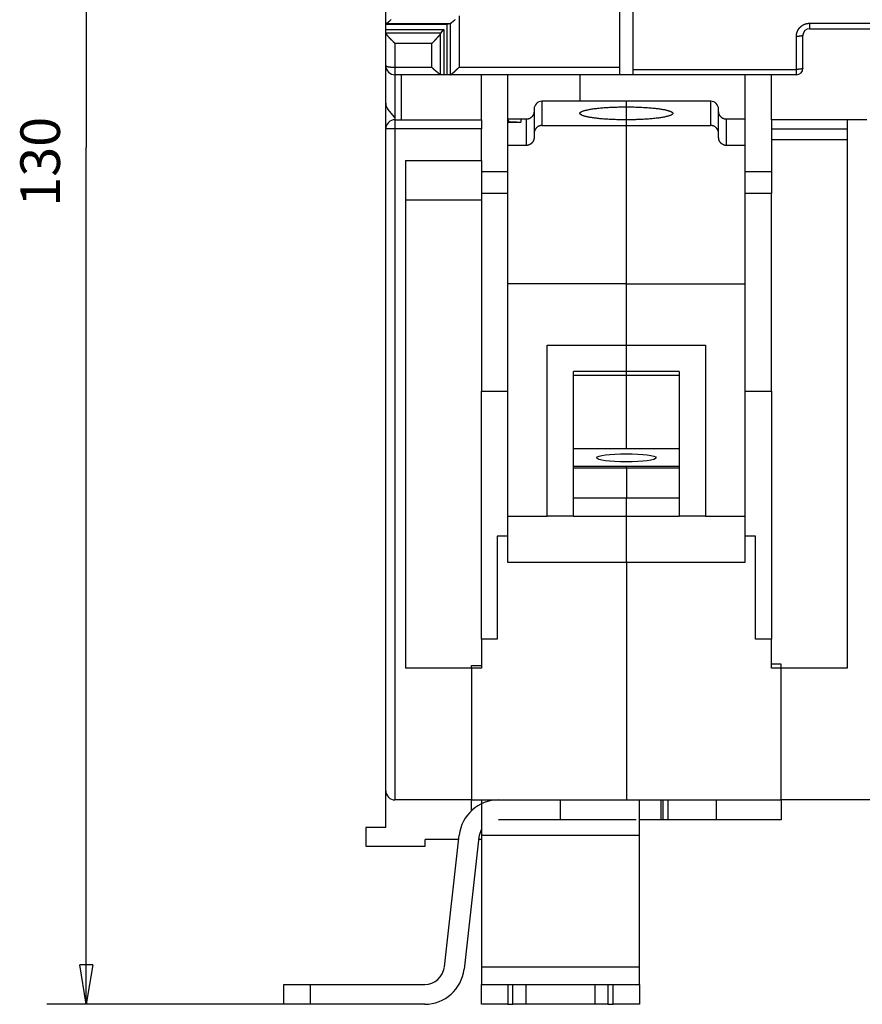
# Model space of a CAD drawing. Extents: x 65 to 594, y 0 to 377.
# Drawn here: x 303 to 367, y 247 to 322 of the extents above; entities that cross this region are included whole.
import ezdxf

# ---------------------------------------------------------------- set-up
doc = ezdxf.new("R2010")
doc.units = 0
doc.linetypes.add('HIDDENNEW0', pattern=[4.5, 1.5, -1.5, 1.5])
for name, color, linetype in [('5', 7, 'CONTINUOUS'), ('MUOTOVIIVAT', 40, 'HIDDENNEW0'), ('TANGVIIVATNONDEF', 3, 'HIDDENNEW0')]:
    doc.layers.add(name, color=color, linetype=linetype)
doc.styles.get("Standard").update_dxf_attribs({"font": 'monotxt.shx'})
doc.dimstyles.new('DSTYLE1', dxfattribs={"dimtxt": 3, "dimasz": 3, "dimexe": 3, "dimexo": 0, "dimgap": 2, "dimtad": 1, "dimzin": 3, "dimcen": 0.09, "dimazin": 3, "dimtp": 1, "dimtm": 1, "dimtfac": 1, "dimtofl": 0, "dimtmove": 0, "dimatfit": 3})

# ---------------------------------------------------------------- blocks, each defined once
blk = doc.blocks.new('*E2114')
at = {"layer": 'MUOTOVIIVAT', "color": 40, "linetype": 'CONTINUOUS'}
blk.add_circle((0, 0), 1, dxfattribs=at)
blk = doc.blocks.new('_AH1')
at = {"color": 0, "linetype": 'CONTINUOUS'}
for p, q in [((-1, 0.166667), (0, 0)), ((-1, 0.166667), (-1, -0.166667)), ((0, 0), (-1, -0.166667)), ((0, 0), (-1, 0))]:
    blk.add_line(p, q, dxfattribs=at)
blk = doc.blocks.new('*D6735')
at = {"layer": '5', "color": 1, "linetype": 'CONTINUOUS'}
for p, q in [((332.64159, 376.83901), (305.27613, 376.83901)), ((308.27613, 376.83901), (308.27613, 311.83902)), ((308.27613, 246.83902), (308.27613, 311.83902)), ((325.24751, 246.83902), (305.27613, 246.83902))]:
    blk.add_line(p, q, dxfattribs=at)
at = {"layer": '5', "color": 1, "xscale": 3, "yscale": 3, "zscale": 3}
for p, rotation in [((308.27613, 376.83901), 90), ((308.27613, 246.83902), 270)]:
    blk.add_blockref('_AH1', p, dxfattribs=dict(at, rotation=rotation))
at = {"layer": '5', "color": 1, "linetype": 'CONTINUOUS'}
blk.add_text('130', height=3, rotation=90, dxfattribs=at).set_placement((306.27513, 307.33902))

msp = doc.modelspace()

# ---------------------------------------------------------------- linework, layer by layer
at = {"layer": 'MUOTOVIIVAT', "color": 40, "linetype": 'CONTINUOUS'}
for p, q in [((330.99159, 321.21509), (330.99159, 334.41411)), ((348.74159, 317.91747), (348.74159, 334.35287)), ((349.74159, 334.35287), (349.74159, 317.7522)), ((330.99159, 321.16095), (330.99159, 321.21509)), ((330.9916, 320.77967), (330.9916, 321.15195)), ((335.64143, 321.15195), (330.9916, 321.15195)), ((335.87756, 321.23142), (335.64143, 321.15195)), ((335.64143, 317.339), (335.64143, 321.15195)), ((330.99159, 320.53655), (330.99159, 320.74493)), ((330.99159, 318.03902), (330.99159, 320.53655)), ((330.9916, 320.77967), (335.39171, 320.77967)), ((335.15558, 320.47097), (335.17158, 320.49431)), ((335.17158, 320.49431), (335.39171, 320.77967)), ((335.39171, 320.77967), (335.39171, 317.339)), ((363.14159, 320.83902), (370.34159, 320.83902)), ((362.64159, 317.83902), (362.64159, 320.33902)), ((330.99159, 315.1938), (330.99159, 318.03902)), ((348.74159, 317.33902), (348.74159, 317.91747)), ((349.74159, 317.7522), (349.74159, 317.33902)), ((331.69157, 317.339), (331.69157, 314.10478)), ((335.17156, 317.33902), (331.69159, 317.33902)), ((332.19159, 313.93902), (332.1916, 317.339)), ((335.3917, 317.33902), (335.17156, 317.33902)), ((335.64144, 317.33902), (335.3917, 317.33902)), ((335.86157, 317.33902), (335.64144, 317.33902)), ((335.87756, 317.34171), (335.86156, 317.339)), ((348.74159, 317.33902), (335.86157, 317.33902)), ((338.24159, 313.93902), (338.24157, 317.339)), ((340.24159, 313.98902), (340.24159, 317.339)), ((345.74159, 315.33905), (345.74159, 317.339)), ((349.74161, 317.339), (348.74159, 317.33902)), ((362.14159, 317.33902), (349.74159, 317.33902)), ((358.24158, 317.339), (358.24159, 313.98902)), ((360.24159, 313.93902), (360.24159, 317.339)), ((330.9916, 313.23904), (330.9916, 315.1938)), ((349.24159, 315.33902), (342.84159, 315.33902)), ((349.24159, 314.90907), (349.24159, 315.33902)), ((355.64159, 315.33902), (349.24159, 315.33902)), ((331.69159, 314.10479), (331.15536, 314.74385)), ((342.24159, 314.73902), (342.24159, 312.88988)), ((349.24158, 313.92791), (349.24159, 314.90907)), ((356.24159, 312.88988), (356.24159, 314.73902)), ((331.69159, 314.10479), (331.69159, 313.93902)), ((331.69159, 313.93902), (338.24159, 313.93902)), ((338.24159, 313.93902), (338.24159, 313.23902)), ((341.24159, 313.98902), (340.24159, 313.98902)), ((340.24159, 313.74989), (340.24159, 313.98902)), ((340.24159, 313.74989), (341.24154, 313.75623)), ((340.24159, 311.98103), (340.24159, 313.7499)), ((340.69381, 313.75437), (340.38918, 313.75332)), ((340.94161, 313.75231), (340.69651, 313.75438)), ((341.24159, 313.98902), (341.24159, 313.75333)), ((341.64159, 313.98902), (341.24159, 313.98902)), ((341.64157, 313.989), (341.64157, 311.98104)), ((341.80947, 313.98902), (341.64159, 313.98902)), ((349.24159, 313.49578), (349.24159, 313.92789)), ((356.84159, 313.98902), (356.67371, 313.98902)), ((358.24159, 313.98902), (356.84159, 313.98902)), ((356.8416, 311.98104), (356.8416, 313.989)), ((358.24159, 313.98902), (358.24159, 311.98103)), ((360.24159, 313.93902), (360.24159, 313.23902)), ((365.99159, 313.93902), (360.24159, 313.93902)), ((367.49159, 313.93902), (365.99159, 313.93902)), ((365.99159, 313.93902), (365.99159, 272.33902)), ((330.99159, 263.03902), (330.99159, 313.23902)), ((338.24159, 310.83902), (338.24159, 313.23902)), ((342.84157, 313.49576), (349.24158, 313.49576)), ((349.24158, 313.49576), (355.6416, 313.49576)), ((349.24159, 301.49578), (349.24159, 313.49578)), ((360.24159, 313.23904), (365.99159, 313.23904)), ((360.24159, 313.23902), (360.24159, 312.43902)), ((342.24159, 312.88988), (342.24159, 312.58693)), ((356.24159, 312.58693), (356.24159, 312.88988)), ((360.24159, 312.43902), (360.24159, 308.33902)), ((360.24159, 312.43902), (365.99159, 312.43902)), ((341.64157, 311.98104), (340.24159, 311.98104)), ((340.24159, 301.49578), (340.24159, 311.98103)), ((358.24158, 311.98104), (356.8416, 311.98104)), ((358.24159, 311.98103), (358.24159, 301.49578)), ((332.49158, 310.83905), (338.24157, 310.83905)), ((332.49159, 310.83902), (332.49159, 272.33902)), ((338.24159, 310.83902), (338.24157, 308.33901)), ((340.24159, 309.98903), (338.24157, 309.98903)), ((360.24159, 309.98903), (358.24158, 309.98903)), ((338.24157, 307.83903), (332.49158, 307.83903)), ((338.24159, 308.33902), (338.24159, 293.33902)), ((340.24159, 308.33902), (338.24159, 308.33902)), ((360.24159, 308.33902), (358.24159, 308.33902)), ((360.24159, 293.33902), (360.24159, 308.33902)), ((349.24158, 301.4958), (340.24159, 301.4958)), ((340.24159, 283.86055), (340.24159, 301.49578)), ((349.24158, 301.4958), (358.24158, 301.4958)), ((349.24159, 296.83704), (349.24159, 301.49578)), ((358.24159, 301.49578), (358.24159, 283.86055)), ((343.24159, 283.86055), (343.24159, 296.83704)), ((343.24159, 296.83704), (349.24159, 296.83704)), ((349.24159, 294.83704), (349.24159, 296.83704)), ((349.24159, 296.83704), (355.24159, 296.83704)), ((355.24159, 296.83704), (355.24159, 283.86055)), ((345.24159, 283.86055), (345.24159, 294.83704)), ((349.24159, 294.83704), (345.24159, 294.83704)), ((345.24161, 294.56871), (349.24158, 294.56871)), ((349.24158, 294.56871), (353.24161, 294.56871)), ((349.24158, 288.98588), (349.24159, 294.56869)), ((349.24159, 294.56869), (349.24159, 294.83704)), ((353.24159, 294.83704), (349.24159, 294.83704)), ((353.24159, 294.83704), (353.24159, 283.86055)), ((338.24157, 274.53902), (338.24157, 293.33903)), ((338.24159, 293.33902), (340.24159, 293.33902)), ((358.24159, 293.33902), (360.24159, 293.33902)), ((360.24159, 293.33902), (360.24159, 274.53902)), ((345.24161, 288.98588), (353.24161, 288.98588)), ((349.24158, 287.63682), (345.24161, 287.63682)), ((353.24161, 287.63682), (349.24158, 287.63682)), ((349.24159, 287.49764), (349.24159, 287.63682)), ((349.24158, 287.49765), (345.24161, 287.49765)), ((353.24161, 287.49765), (349.24158, 287.49765)), ((349.24159, 287.49764), (349.24159, 285.23876)), ((349.24158, 285.23876), (345.24161, 285.23876)), ((353.24161, 285.23876), (349.24158, 285.23876)), ((349.24159, 283.86055), (349.24159, 285.23876)), ((340.24159, 283.86058), (343.2416, 283.86058)), ((340.24159, 280.33902), (340.24159, 283.86055)), ((345.24159, 283.86055), (343.24159, 283.86055)), ((345.24161, 283.86058), (349.24158, 283.86058)), ((349.24158, 283.86058), (353.24161, 283.86058)), ((349.24159, 280.33902), (349.24159, 283.86055)), ((355.24159, 283.86055), (353.24159, 283.86055)), ((355.24156, 283.86058), (358.24158, 283.86058)), ((358.24159, 283.86055), (358.24159, 280.33902)), ((340.24159, 282.33902), (339.44159, 282.33902)), ((339.44159, 282.33902), (339.44159, 274.53902)), ((359.04159, 282.33902), (358.24159, 282.33902)), ((359.04159, 274.53902), (359.04159, 282.33902)), ((349.24158, 280.33901), (340.24159, 280.33901)), ((358.24158, 280.33901), (349.24158, 280.33901)), ((349.24159, 280.33902), (349.24159, 262.33902)), ((339.44159, 274.53902), (338.24159, 274.53902)), ((338.24159, 274.53902), (338.24159, 272.33902)), ((360.24159, 274.53902), (359.04159, 274.53902)), ((360.24159, 272.33902), (360.24159, 274.53902)), ((360.99159, 272.63902), (360.24159, 272.63902)), ((360.99159, 272.33902), (360.99159, 272.63902)), ((337.49159, 272.33902), (332.49159, 272.33902)), ((337.49159, 272.53902), (338.24159, 272.53902)), ((337.49159, 272.33902), (337.49159, 272.53902)), ((338.24159, 272.33902), (337.49159, 272.33902)), ((337.49159, 272.33902), (337.49159, 262.33902)), ((360.99159, 272.33902), (360.24159, 272.33902)), ((360.99159, 262.33902), (360.99159, 272.33902)), ((365.99159, 272.33902), (360.99159, 272.33902)), ((330.99159, 260.23902), (330.99159, 263.03902)), ((337.49159, 262.33902), (331.69159, 262.33902)), ((337.49161, 261.50155), (337.49159, 262.33902)), ((337.49159, 262.33902), (349.24159, 262.33902)), ((338.24159, 262.33902), (338.24159, 259.67525)), ((344.24751, 260.83903), (344.24751, 262.33901)), ((349.24159, 262.33902), (360.99159, 262.33902)), ((350.24159, 259.67525), (350.24159, 262.33902)), ((351.84868, 262.33901), (351.84868, 260.83903)), ((352.04752, 260.83903), (352.04752, 262.33901)), ((352.39159, 262.33902), (352.39159, 260.83902)), ((356.09159, 260.83902), (356.09159, 262.33902)), ((360.99159, 262.33902), (360.99159, 260.83902)), ((372.49159, 262.33902), (360.99159, 262.33902)), ((344.24751, 260.83902), (339.54751, 260.83902)), ((349.98663, 260.83902), (344.24751, 260.83902)), ((351.84866, 260.83902), (350.24159, 260.83903)), ((352.04751, 260.83902), (351.84866, 260.83902)), ((352.39159, 260.83902), (352.04752, 260.83903)), ((356.09159, 260.83902), (352.39159, 260.83902)), ((360.99159, 260.83902), (356.09159, 260.83902)), ((330.99159, 260.23902), (329.49159, 260.23902)), ((329.49159, 260.23902), (329.49159, 258.83902)), ((336.52852, 259.33905), (333.99159, 259.33902)), ((333.99159, 258.83902), (333.99159, 259.33902)), ((335.43806, 249.67091), (336.56641, 259.67525)), ((338.05698, 259.50714), (336.92751, 249.49345)), ((338.24159, 259.33902), (338.03802, 259.33905)), ((338.24157, 259.67523), (350.24159, 259.67523)), ((338.24159, 259.67525), (338.24159, 249.67091)), ((350.24159, 249.67093), (350.24159, 259.67525)), ((329.49159, 258.83902), (333.99159, 258.83902)), ((338.24157, 249.67093), (350.24159, 249.67093)), ((338.24159, 249.67091), (338.24159, 248.33902)), ((350.24159, 248.33904), (350.24159, 249.67093)), ((323.24751, 246.83902), (323.24751, 248.33902)), ((323.24751, 248.33902), (325.24751, 248.33902)), ((325.24751, 248.33904), (325.24751, 246.839)), ((325.24751, 248.33902), (333.94751, 248.33902)), ((338.24159, 248.33902), (340.24159, 248.33902)), ((338.24159, 246.83902), (338.24159, 248.33902)), ((340.24159, 248.33904), (340.24159, 246.839)), ((340.24159, 248.33902), (340.64159, 248.33902)), ((340.64157, 246.839), (340.64157, 248.33904)), ((340.64159, 248.33902), (341.64159, 248.33902)), ((341.64159, 246.83902), (341.64159, 248.33902)), ((341.64159, 248.33902), (346.84159, 248.33902)), ((346.84159, 248.33902), (346.84159, 246.83902)), ((346.84159, 248.33902), (347.84159, 248.33902)), ((347.84159, 248.33902), (348.24159, 248.33902)), ((347.8416, 248.33904), (347.8416, 246.839)), ((348.24158, 246.839), (348.24158, 248.33904)), ((348.24159, 248.33902), (350.24159, 248.33902)), ((350.24159, 248.33902), (350.24159, 246.83902)), ((325.24751, 246.83902), (323.24751, 246.83902)), ((333.94751, 246.83902), (325.24751, 246.83902)), ((340.24159, 246.83902), (338.24159, 246.83902)), ((340.24159, 246.83902), (340.64159, 246.83902)), ((341.64159, 246.83902), (340.64159, 246.83902)), ((346.84159, 246.83902), (341.64159, 246.83902)), ((347.84159, 246.83902), (346.84159, 246.83902)), ((347.84159, 246.83902), (348.24159, 246.83902)), ((350.24159, 246.83902), (348.24159, 246.83902))]:
    msp.add_line(p, q, dxfattribs=at)
for points in [[(330.9916, 321.21508), (330.99161, 321.2155, -0.018019517), (330.99166, 321.21591, -0.017855594), (330.99173, 321.21632, -0.017494795), (330.99184, 321.21674, -0.016987901), (330.99197, 321.21715, -0.016335537), (330.99214, 321.21757, -0.01561611), (330.99233, 321.21798, -0.014801863), (330.99255, 321.21839, -0.013984001), (330.99281, 321.2188, -0.013122191), (330.99309, 321.21922, -0.012302973), (330.99341, 321.21963, -0.011474959), (330.99375, 321.22004, -0.010713493), (330.99413, 321.22045, -0.009963202), (330.99453, 321.22087, -0.009286988), (330.99496, 321.22128, -0.008630828), (330.99543, 321.22169, -0.008046507), (330.99592, 321.2221, -0.007484086), (330.99644, 321.22251, -0.006986302), (330.99699, 321.22292, -0.006510052), (330.99758, 321.22333, -0.006090461), (330.99819, 321.22374, -0.005687011), (330.99883, 321.22415, -0.005329935), (330.9995, 321.22455, -0.004994616), (331.0002, 321.22496, -0.004703562), (331.00093, 321.22537, -0.004405038), (331.00169, 321.22578, -0.004127671), (331.00248, 321.22618, -0.00392109), (331.0033, 321.22659, -0.003778212), (331.00416, 321.227, -0.003462214), (331.00503, 321.2274, -0.003069225), (331.00593, 321.2278, -0.003215229), (331.00688, 321.22821, -0.003616803), (331.00788, 321.22862, -0.002584843), (331.00884, 321.22901, -0.000858007), (331.00972, 321.22937, -0.003442802), (331.01092, 321.22982, -0.005392255), (331.01286, 321.23051, -0.002431506), (331.01544, 321.23142, -0.001242281)], [(330.9916, 321.15195), (330.99199, 321.15217, 0.010563526), (330.99233, 321.1524, 0.012465632), (330.99264, 321.15262, 0.014393469), (330.99292, 321.15284, 0.015803521), (330.99316, 321.15307, 0.017609474), (330.99336, 321.15329, 0.019447243), (330.99354, 321.15351, 0.021435312), (330.99368, 321.15374, 0.022947392), (330.9938, 321.15396, 0.024386975), (330.99389, 321.15419, 0.025088712), (330.99395, 321.15441, 0.025421118), (330.99399, 321.15463, 0.024837426), (330.99401, 321.15486, 0.023868364), (330.994, 321.15508, 0.022187834), (330.99398, 321.15531, 0.020369695), (330.99394, 321.15553, 0.018186025), (330.99388, 321.15576, 0.016133572), (330.99381, 321.15598, 0.01396003), (330.99373, 321.15621, 0.012053887), (330.99363, 321.15643, 0.010118491), (330.99352, 321.15666, 0.008476938), (330.99341, 321.15688, 0.00681135), (330.99329, 321.15711, 0.005404285), (330.99316, 321.15733, 0.003930742), (330.99303, 321.15756, 0.00270339), (330.99289, 321.15779, 0.001406263), (330.99276, 321.15801, 0.000179088), (330.99262, 321.15824, -0.001311831), (330.99249, 321.15846, -0.002260654), (330.99236, 321.15869, -0.00295491), (330.99223, 321.15891, -0.005155412), (330.99212, 321.15914, -0.009102258), (330.99201, 321.15937, -0.007244119), (330.99191, 321.15959, -0.00017737), (330.99182, 321.15979, -0.015065157), (330.99174, 321.16004, -0.034813551), (330.99167, 321.16043, -0.018442853), (330.9916, 321.16094, -0.009559938)], [(331.01544, 321.23142), (331.02165, 321.23371, 0.012634656), (331.02847, 321.23658, 0.010141394), (331.03593, 321.24005, 0.008184804), (331.04397, 321.24408, 0.006827975), (331.0526, 321.24869, 0.005804329), (331.06175, 321.25383, 0.005064318), (331.07142, 321.25952, 0.004467959), (331.08157, 321.26572, 0.004032306), (331.09219, 321.27244, 0.003666997), (331.10322, 321.27964, 0.003397222), (331.11468, 321.28733, 0.003163682), (331.1265, 321.29548, 0.002995379), (331.13868, 321.30409, 0.002844852), (331.15118, 321.31313, 0.002741856), (331.16398, 321.32262, 0.002646798), (331.17704, 321.3325, 0.002589454), (331.19036, 321.3428, 0.002533704), (331.20388, 321.35348, 0.002509131), (331.2176, 321.36453, 0.002484513), (331.23148, 321.37595, 0.0024895), (331.24549, 321.38771, 0.002485238), (331.25961, 321.39981, 0.002500652), (331.27382, 321.41223, 0.002533149), (331.28807, 321.42496, 0.002615204), (331.30235, 321.43798, 0.002587861), (331.31665, 321.45128, 0.002464853), (331.33095, 321.46485, 0.002238823), (331.34527, 321.47866, 0.001867765), (331.35963, 321.4927, 0.0015648), (331.37403, 321.50695, 0.001262482), (331.3885, 321.52139, 0.000993654), (331.40303, 321.53599, 0.000696021)], [(335.87756, 321.23142), (335.88369, 321.23379, 0.018007991), (335.89033, 321.23686, 0.014882192), (335.89749, 321.24067, 0.011831952), (335.90514, 321.24515, 0.009149441), (335.91328, 321.2503, 0.0072673), (335.92189, 321.25604, 0.005901851), (335.93096, 321.2624, 0.00481833), (335.94047, 321.2693, 0.003915332), (335.95042, 321.27675, 0.00320622), (335.96078, 321.28469, 0.00260163), (335.97155, 321.29312, 0.002115426), (335.98271, 321.30198, 0.001676312), (335.99425, 321.31126, 0.001320925), (336.00616, 321.32092, 0.000985551), (336.01842, 321.33095, 0.000711718), (336.03101, 321.34129, 0.000440829), (336.04394, 321.35194, 0.00021931), (336.05718, 321.36285, -0.000008139), (336.07072, 321.374, -0.00019945), (336.08455, 321.38535, -0.000407882), (336.09865, 321.39689, -0.000569904), (336.11301, 321.40857, -0.000736055), (336.12762, 321.42039, -0.000697449), (336.14245, 321.43233, -0.000462454), (336.1575, 321.44441, -0.000265936), (336.17275, 321.45662, -0.000059637), (336.18818, 321.46899, 0.000118072), (336.20377, 321.48151, 0.00031359), (336.2195, 321.49419, 0.000480717), (336.23536, 321.50703, 0.000665701), (336.25134, 321.52004, 0.000823217), (336.26741, 321.53322, 0.000998991)], [(330.9916, 320.74491), (330.99161, 320.74577, -0.004871846), (330.99164, 320.74663, -0.005071271), (330.99168, 320.7475, -0.004881827), (330.99174, 320.74836, -0.004255138), (330.99182, 320.74922, -0.003789386), (330.9919, 320.75008, -0.003368345), (330.992, 320.75094, -0.002971285), (330.99211, 320.7518, -0.002499537), (330.99222, 320.75266, -0.002087848), (330.99234, 320.75352, -0.001632637), (330.99247, 320.75438, -0.001228556), (330.9926, 320.75524, -0.000772997), (330.99273, 320.7561, -0.000370255), (330.99287, 320.75696, 0.000082674), (330.993, 320.75782, 0.000484227), (330.99313, 320.75868, 0.00093734), (330.99325, 320.75954, 0.001339504), (330.99337, 320.7604, 0.001793547), (330.99349, 320.76127, 0.002197877), (330.99359, 320.76213, 0.002655176), (330.99369, 320.76299, 0.003059515), (330.99377, 320.76386, 0.00351316), (330.99384, 320.76472, 0.003923913), (330.9939, 320.76559, 0.004393758), (330.99394, 320.76646, 0.004776062), (330.99396, 320.76733, 0.005174216), (330.99396, 320.7682, 0.005633916), (330.99394, 320.76907, 0.006242697), (330.9939, 320.76994, 0.006364916), (330.99384, 320.77082, 0.006180011), (330.99376, 320.77169, 0.007363437), (330.99364, 320.77257, 0.009535316), (330.99349, 320.77348, 0.007146683), (330.99333, 320.77433, 0.001754099), (330.99317, 320.77511, 0.011204104), (330.99289, 320.7761, 0.020137334), (330.99236, 320.77765, 0.009495721), (330.9916, 320.77967, 0.004832757)], [(331.00225, 320.49431), (331.00172, 320.49536, -0.002577506), (331.00121, 320.49641, -0.002601212), (331.00071, 320.49745, -0.002624709), (331.00023, 320.4985, -0.002646081), (330.99975, 320.49955, -0.002668584), (330.99929, 320.5006, -0.002690033), (330.99885, 320.50165, -0.002712204), (330.99842, 320.50271, -0.00273305), (330.998, 320.50376, -0.002754621), (330.99759, 320.50481, -0.002774915), (330.9972, 320.50586, -0.002795834), (330.99682, 320.50692, -0.002815456), (330.99645, 320.50797, -0.002835611), (330.9961, 320.50902, -0.002854461), (330.99576, 320.51008, -0.002873776), (330.99543, 320.51113, -0.002891812), (330.99512, 320.51219, -0.002910117), (330.99482, 320.51324, -0.002927052), (330.99453, 320.5143, -0.002944513), (330.99426, 320.51536, -0.002960957), (330.994, 320.51641, -0.002976517), (330.99375, 320.51747, -0.002989859), (330.99352, 320.51853, -0.003006894), (330.9933, 320.51959, -0.003025958), (330.99309, 320.52064, -0.003032026), (330.9929, 320.5217, -0.003025764), (330.99272, 320.52276, -0.003064124), (330.99255, 320.52382, -0.003137572), (330.9924, 320.52488, -0.003059208), (330.99226, 320.52594, -0.002864981), (330.99214, 320.52699, -0.003170986), (330.99202, 320.52805, -0.003790909), (330.99192, 320.52915, -0.00288531), (330.99184, 320.53017, -0.000991539), (330.99177, 320.5311, -0.004079398), (330.9917, 320.53229, -0.007041939), (330.99165, 320.53412, -0.003449188), (330.9916, 320.53653, -0.001828605)], [(331.69157, 319.71499), (331.67527, 319.73314, 0.001979443), (331.65884, 319.75114, 0.002061292), (331.64229, 319.76898, 0.001991118), (331.62562, 319.78668, 0.001749572), (331.60886, 319.80424, 0.001572222), (331.59202, 319.82168, 0.001412213), (331.57511, 319.83899, 0.001261531), (331.55814, 319.8562, 0.001080207), (331.54114, 319.87331, 0.000921894), (331.52411, 319.89033, 0.000744842), (331.50708, 319.90727, 0.000587043), (331.49005, 319.92414, 0.000407123), (331.47303, 319.94094, 0.000247083), (331.45605, 319.95769, 0.000065376), (331.43912, 319.97439, -0.00009706), (331.42225, 319.99107, -0.000281837), (331.40545, 320.00771, -0.000447315), (331.38875, 320.02434, -0.000635155), (331.37215, 320.04096, -0.000805192), (331.35566, 320.05758, -0.000999341), (331.33932, 320.07421, -0.001171407), (331.32311, 320.09086, -0.001362793), (331.30707, 320.10754, -0.001550319), (331.29121, 320.12425, -0.001777704), (331.27553, 320.14102, -0.001887046), (331.26006, 320.15782, -0.001904137), (331.24483, 320.17462, -0.001892626), (331.22983, 320.19141, -0.001842184), (331.2151, 320.20815, -0.001818515), (331.20066, 320.2248, -0.001803533), (331.18652, 320.24135, -0.001802045), (331.17271, 320.25775, -0.001798105), (331.15925, 320.27397, -0.00181394), (331.14614, 320.29, -0.001833674), (331.13343, 320.3058, -0.001866209), (331.12111, 320.32133, -0.001895614), (331.10923, 320.33656, -0.001971508), (331.09778, 320.35148, -0.002079587), (331.08679, 320.36606, -0.002124777), (331.0763, 320.38023, -0.002089564), (331.06635, 320.39392, -0.002432247), (331.05683, 320.40732, -0.003122209), (331.04775, 320.42044, -0.002629314), (331.03954, 320.43251, -0.000971318), (331.03237, 320.44319, -0.004102299), (331.02457, 320.45557, -0.008941945), (331.01442, 320.47281, -0.00556678), (331.00225, 320.49431, -0.003314031)], [(335.15558, 320.47097), (335.14923, 320.46093, -0.006007161), (335.14231, 320.4505, -0.005521713), (335.13477, 320.43967, -0.004864076), (335.12667, 320.42846, -0.004118027), (335.11803, 320.41687, -0.003553661), (335.10887, 320.40493, -0.003102778), (335.09921, 320.39264, -0.002714583), (335.08909, 320.38002, -0.002355975), (335.07852, 320.36708, -0.002057304), (335.06753, 320.35383, -0.001782705), (335.05613, 320.34029, -0.001550736), (335.04437, 320.32647, -0.001328832), (335.03225, 320.31237, -0.001141568), (335.01981, 320.29802, -0.000957693), (335.00706, 320.28343, -0.000802023), (334.99404, 320.2686, -0.000644521), (334.98075, 320.25355, -0.000511148), (334.96725, 320.2383, -0.000372763), (334.95353, 320.22286, -0.000254122), (334.93963, 320.20723, -0.000126668), (334.92557, 320.19143, -0.000020652), (334.91138, 320.17548, 0.000091595), (334.89708, 320.15939, 0.000200673), (334.88269, 320.14316, 0.000335724), (334.86824, 320.12681, 0.000398519), (334.85375, 320.11036, 0.000408267), (334.83922, 320.09382, 0.000331301), (334.82464, 320.07719, 0.000150152), (334.81001, 320.06049, 0.000005894), (334.79533, 320.04374, -0.000138538), (334.78058, 320.02694, -0.000268403), (334.76576, 320.01011, -0.000417488), (334.75086, 319.99325, -0.00054932), (334.73588, 319.97639, -0.000698517), (334.7208, 319.95952, -0.000822531), (334.70563, 319.94267, -0.000955742), (334.69037, 319.92586, -0.001099818), (334.67497, 319.90906, -0.001286952), (334.65944, 319.8923, -0.001355107), (334.64385, 319.87566, -0.001352206), (334.62824, 319.85918, -0.001688388), (334.61221, 319.84255, -0.00230028), (334.59564, 319.82565, -0.001749341), (334.58001, 319.80983, -0.000362701), (334.5658, 319.79557, -0.002916182), (334.54718, 319.7776, -0.005618741), (334.51799, 319.75037, -0.002778157), (334.47945, 319.71499, -0.001437042)], [(335.15558, 317.3416), (335.14898, 317.34412, -0.016515153), (335.14196, 317.3473, -0.01411829), (335.13448, 317.35117, -0.011607856), (335.12659, 317.35568, -0.00925986), (335.11826, 317.36082, -0.007545756), (335.10953, 317.36655, -0.006260408), (335.10039, 317.37285, -0.005212166), (335.09085, 317.37969, -0.004320517), (335.08093, 317.38706, -0.00360545), (335.07063, 317.39491, -0.002988813), (335.05996, 317.40324, -0.002484945), (335.04893, 317.41201, -0.002028711), (335.03754, 317.42121, -0.001654721), (335.02581, 317.43079, -0.001303409), (335.01374, 317.44074, -0.001013964), (335.00135, 317.45104, -0.000730971), (334.98864, 317.46165, -0.000497801), (334.97562, 317.47256, -0.000261875), (334.96229, 317.48374, -0.000064814), (334.94867, 317.49515, 0.000143966), (334.93476, 317.50679, 0.000311046), (334.92059, 317.51862, 0.00048495), (334.90613, 317.53061, 0.000655129), (334.89143, 317.54275, 0.000871438), (334.87646, 317.555, 0.000937498), (334.86126, 317.56735, 0.000886622), (334.84584, 317.57981, 0.00070567), (334.83021, 317.59236, 0.000361137), (334.81441, 317.60504, 0.000089745), (334.79845, 317.61785, -0.000178658), (334.78235, 317.6308, -0.000414942), (334.76614, 317.6439, -0.000682129), (334.74984, 317.65716, -0.000914084), (334.73346, 317.6706, -0.001174989), (334.71704, 317.68422, -0.001387707), (334.70059, 317.69802, -0.001615973), (334.68414, 317.71203, -0.001859933), (334.66769, 317.72626, -0.002178152), (334.65125, 317.74075, -0.002287624), (334.63493, 317.7554, -0.002277304), (334.61879, 317.77019, -0.002846633), (334.6025, 317.78552, -0.003882613), (334.586, 317.80152, -0.002933402), (334.57057, 317.8167, -0.000580005), (334.55667, 317.83054, -0.004908287), (334.5393, 317.84902, -0.009426399), (334.51321, 317.87841, -0.004621652), (334.47945, 317.91745, -0.002375657)], [(335.87756, 317.34171), (335.88391, 317.34405, 0.012915085), (335.89083, 317.34698, 0.010518769), (335.89837, 317.35051, 0.00853638), (335.90646, 317.35462, 0.007070321), (335.91511, 317.3593, 0.005972599), (335.92426, 317.36451, 0.005171642), (335.93392, 317.37027, 0.004523707), (335.94404, 317.37654, 0.00403156), (335.95462, 317.38332, 0.003623115), (335.96561, 317.39057, 0.00330818), (335.977, 317.39832, 0.003039464), (335.98877, 317.40651, 0.002831841), (336.00089, 317.41515, 0.002650732), (336.01333, 317.42422, 0.002512418), (336.02608, 317.4337, 0.002389497), (336.0391, 317.44358, 0.002298829), (336.05238, 317.45385, 0.002216603), (336.06589, 317.46448, 0.002159881), (336.0796, 317.47547, 0.002108431), (336.0935, 317.4868, 0.002079575), (336.10756, 317.49845, 0.002049605), (336.12175, 317.51041, 0.002035582), (336.13605, 317.52268, 0.002033464), (336.15044, 317.53521, 0.002062509), (336.16489, 317.54802, 0.002037856), (336.17938, 317.56107, 0.001968948), (336.19392, 317.57436, 0.001829329), (336.20849, 317.58787, 0.001595136), (336.22312, 317.60161, 0.001402532), (336.23781, 317.61553, 0.001211325), (336.25256, 317.62965, 0.001040337), (336.26738, 317.64395, 0.000852395), (336.28228, 317.65841, 0.000688337), (336.29726, 317.67302, 0.000510061), (336.31234, 317.68777, 0.000357396), (336.3275, 317.70264, 0.000193702), (336.34277, 317.71763, 0.00003933), (336.35816, 317.73273, -0.000144348), (336.3737, 317.74795, -0.000256348), (336.38928, 317.76318, -0.00033398), (336.4049, 317.77839, -0.000577886), (336.42092, 317.7939, -0.000990326), (336.43749, 317.80981, -0.000749831), (336.45313, 317.82478, -0.000007114), (336.46734, 317.83834, -0.001521775), (336.48596, 317.85573, -0.003199595), (336.51515, 317.88247, -0.001576392), (336.55369, 317.91745, -0.000795001)], [(335.17158, 317.339), (335.17118, 317.33901, -0.002075895), (335.17077, 317.33901, -0.002084218), (335.17036, 317.33902, -0.002081999), (335.16996, 317.33904, -0.00206762), (335.16955, 317.33905, -0.002057387), (335.16915, 317.33907, -0.002047961), (335.16875, 317.3391, -0.002038938), (335.16834, 317.33912, -0.002027474), (335.16794, 317.33915, -0.002017358), (335.16753, 317.33918, -0.002005673), (335.16713, 317.33922, -0.001995094), (335.16673, 317.33926, -0.001982774), (335.16633, 317.3393, -0.001971613), (335.16593, 317.33935, -0.001958799), (335.16552, 317.3394, -0.001947145), (335.16512, 317.33945, -0.001933877), (335.16472, 317.33951, -0.001921711), (335.16432, 317.33956, -0.001907916), (335.16392, 317.33963, -0.00189544), (335.16352, 317.33969, -0.001881573), (335.16312, 317.33976, -0.001868243), (335.16272, 317.33983, -0.001852861), (335.16232, 317.3399, -0.00184077), (335.16192, 317.33998, -0.00182904), (335.16152, 317.34006, -0.001811044), (335.16113, 317.34014, -0.001785502), (335.16073, 317.34023, -0.001786356), (335.16033, 317.34032, -0.001805371), (335.15993, 317.34041, -0.001741719), (335.15954, 317.3405, -0.0016159), (335.15914, 317.3406, -0.001763426), (335.15874, 317.3407, -0.002072936), (335.15833, 317.3408, -0.001568974), (335.15795, 317.34091, -0.000557484), (335.1576, 317.341, -0.002169718), (335.15716, 317.34113, -0.003666168), (335.15647, 317.34133, -0.001781849), (335.15558, 317.3416, -0.00094501)], [(342.2416, 314.57071), (342.24126, 314.55084, -0.008080587), (342.24028, 314.5311, -0.008205863), (342.23865, 314.51146, -0.008220934), (342.23639, 314.49195, -0.008130812), (342.2335, 314.47259, -0.008083282), (342.23, 314.45339, -0.008043695), (342.22588, 314.43436, -0.008010334), (342.22117, 314.41551, -0.007963019), (342.21587, 314.39686, -0.007929292), (342.20999, 314.37842, -0.00788973), (342.20354, 314.36021, -0.007860984), (342.19653, 314.34222, -0.007827759), (342.18896, 314.3245, -0.007804652), (342.18086, 314.30703, -0.007779614), (342.17221, 314.28985, -0.007763446), (342.16305, 314.27295, -0.007747525), (342.15336, 314.25635, -0.007738858), (342.14318, 314.24007, -0.007732178), (342.13249, 314.22413, -0.007732154), (342.12132, 314.20852, -0.007736848), (342.10966, 314.19328, -0.007743081), (342.09754, 314.1784, -0.007752467), (342.08495, 314.16391, -0.007773901), (342.07192, 314.14981, -0.007811309), (342.05843, 314.13612, -0.007814703), (342.04453, 314.12286, -0.007796769), (342.0302, 314.11004, -0.007896729), (342.01545, 314.09765, -0.008104512), (342.00025, 314.08573, -0.007901067), (341.98474, 314.07429, -0.007397499), (341.96895, 314.0634, -0.008236853), (341.95248, 314.0529, -0.009944045), (341.9352, 314.04277, -0.007517419), (341.91875, 314.03356, -0.002418357), (341.9037, 314.02548, -0.010814316), (341.88362, 314.0164, -0.018868585), (341.85175, 314.0041, -0.009137346), (341.80944, 313.989, -0.00477594)], [(349.24158, 313.92791), (348.99697, 313.92913, -0.00232716), (348.75548, 313.9326, -0.002419399), (348.51699, 313.93841, -0.002457949), (348.28311, 313.94639, -0.002497001), (348.05609, 313.9565, -0.002581611), (347.83694, 313.96853, -0.002662081), (347.62711, 313.98241, -0.002788521), (347.42717, 313.99788, -0.002916931), (347.23844, 314.01483, -0.003109518), (347.06105, 314.03302, -0.003295613), (346.89591, 314.05231, -0.003570971), (346.74274, 314.07246, -0.003841529), (346.60213, 314.09334, -0.004238524), (346.47354, 314.11473, -0.004649172), (346.35732, 314.13648, -0.005217649), (346.25235, 314.15848, -0.005714416), (346.15811, 314.18074, -0.006828176), (346.072, 314.2038, -0.008249492), (345.99252, 314.22827, -0.009952017), (345.92046, 314.25405, -0.013170311), (345.85776, 314.28107, -0.017980995), (345.80512, 314.30921, -0.025277049), (345.76394, 314.33845, -0.037639399), (345.73482, 314.36862, -0.058741515), (345.71932, 314.39962, -0.09097472), (345.71776, 314.43126, -0.11528136), (345.73153, 314.46339, -0.099356406), (345.76059, 314.49577, -0.067271997), (345.80607, 314.52822, -0.042243011), (345.86749, 314.56049, -0.028271134), (345.94556, 314.59234, -0.019547572), (346.03936, 314.62356, -0.014467229), (346.1491, 314.65388, -0.011004128), (346.27345, 314.68312, -0.008772053), (346.41212, 314.71102, -0.007110619), (346.56336, 314.73744, -0.005933331), (346.72641, 314.76217, -0.005077051), (346.89966, 314.78514, -0.004460742), (347.0821, 314.80615, -0.003852897), (347.27082, 314.82522, -0.003285961), (347.46413, 314.84221, -0.003190713), (347.66443, 314.85721, -0.00330431), (347.87173, 314.87017, -0.002471097), (348.06833, 314.88108, -0.001148482), (348.24729, 314.88987, -0.002892822), (348.47157, 314.8972, -0.004452256), (348.80738, 314.90361, -0.002262979), (349.24158, 314.90905, -0.001264791)], [(349.24158, 314.90905), (349.4862, 314.90783, -0.002327182), (349.72769, 314.90436, -0.002419424), (349.96618, 314.89855, -0.002457976), (350.20007, 314.89057, -0.00249703), (350.42708, 314.88046, -0.002581642), (350.64623, 314.86843, -0.002662114), (350.85607, 314.85456, -0.002788557), (351.05601, 314.83908, -0.002916971), (351.24473, 314.82213, -0.003109563), (351.42213, 314.80394, -0.003295662), (351.58726, 314.78466, -0.003571027), (351.74044, 314.7645, -0.003841592), (351.88105, 314.74363, -0.004238597), (352.00964, 314.72224, -0.004649257), (352.12586, 314.70048, -0.005217749), (352.23083, 314.67849, -0.005714529), (352.32507, 314.65623, -0.006828288), (352.41118, 314.63317, -0.008249566), (352.49066, 314.6087, -0.009952083), (352.56272, 314.58291, -0.013170422), (352.62542, 314.55589, -0.017981164), (352.67806, 314.52776, -0.025277295), (352.71923, 314.49852, -0.037639777), (352.74836, 314.46835, -0.05874207), (352.76386, 314.43734, -0.090975243), (352.76542, 314.4057, -0.11528111), (352.75165, 314.37358, -0.099355506), (352.72258, 314.34119, -0.067271332), (352.67711, 314.30875, -0.04224267), (352.61569, 314.27647, -0.02827096), (352.53761, 314.24462, -0.019547484), (352.44382, 314.2134, -0.014467182), (352.33407, 314.18308, -0.011004103), (352.20973, 314.15384, -0.00877204), (352.07106, 314.12595, -0.007110614), (351.91981, 314.09952, -0.00593333), (351.75677, 314.07479, -0.005077051), (351.58352, 314.05183, -0.004460745), (351.40107, 314.03081, -0.0038529), (351.21235, 314.01174, -0.003285965), (351.01904, 313.99476, -0.003190717), (350.81874, 313.97975, -0.003304316), (350.61144, 313.96679, -0.002471102), (350.41484, 313.95588, -0.001148484), (350.23587, 313.94709, -0.002892829), (350.0116, 313.93976, -0.004452267), (349.67579, 313.93335, -0.002262985), (349.24158, 313.92791, -0.001264794)], [(356.67372, 313.989), (356.65471, 313.99496, -0.008257037), (356.63601, 314.00151, -0.008400838), (356.61762, 314.00867, -0.008423272), (356.59955, 314.0164, -0.008325814), (356.58182, 314.02471, -0.008274211), (356.56442, 314.03356, -0.008229919), (356.54738, 314.04297, -0.008191373), (356.53069, 314.0529, -0.008134913), (356.51438, 314.06335, -0.008092727), (356.49843, 314.07429, -0.008041981), (356.48289, 314.08574, -0.008002624), (356.46773, 314.09765, -0.007956121), (356.45298, 314.11003, -0.007920535), (356.43864, 314.12286, -0.007880694), (356.42474, 314.13612, -0.007850665), (356.41126, 314.14981, -0.007818801), (356.39823, 314.16391, -0.0077953), (356.38564, 314.1784, -0.007771946), (356.37352, 314.19328, -0.00775651), (356.36186, 314.20852, -0.007744144), (356.35069, 314.22413, -0.007734809), (356.34, 314.24007, -0.007727234), (356.32981, 314.25635, -0.007733169), (356.32013, 314.27295, -0.007753608), (356.31096, 314.28985, -0.007742578), (356.30232, 314.30703, -0.007709847), (356.29421, 314.32449, -0.00779444), (356.28664, 314.34222, -0.007983383), (356.27964, 314.36025, -0.0077731), (356.27318, 314.37842, -0.007270185), (356.26731, 314.3967, -0.00807912), (356.262, 314.41551, -0.009732269), (356.25727, 314.43498, -0.007360487), (356.25317, 314.45339, -0.002387433), (356.24975, 314.47013, -0.010558827), (356.24678, 314.49195, -0.018407826), (356.24404, 314.52595, -0.008928535), (356.24157, 314.57071, -0.004673525)], [(340.39182, 313.75041), (340.38497, 313.75803, -0.002644718), (340.37824, 313.76569, -0.002713939), (340.37162, 313.77338, -0.002696755), (340.36511, 313.7811, -0.002589437), (340.35873, 313.78884, -0.002526305), (340.35248, 313.79658, -0.002477264), (340.34636, 313.80431, -0.002440457), (340.34036, 313.81203, -0.002392485), (340.33451, 313.81972, -0.002364366), (340.3288, 313.82738, -0.002331428), (340.32323, 313.83499, -0.002316748), (340.31781, 313.84254, -0.002296139), (340.31255, 313.85002, -0.002294873), (340.30744, 313.85743, -0.002288687), (340.30249, 313.86475, -0.002302873), (340.2977, 313.87197, -0.002313076), (340.29308, 313.87908, -0.002345432), (340.28863, 313.88607, -0.002375329), (340.28436, 313.89294, -0.002430351), (340.28026, 313.89966, -0.002485541), (340.27635, 313.90624, -0.002569352), (340.27262, 313.91265, -0.00265614), (340.26909, 313.91889, -0.002781383), (340.26574, 313.92496, -0.002919562), (340.26259, 313.93083, -0.003093816), (340.25965, 313.9365, -0.003274957), (340.25691, 313.94196, -0.003563172), (340.25437, 313.9472, -0.00394277), (340.25205, 313.95221, -0.004240048), (340.24994, 313.95697, -0.004383116), (340.24806, 313.96146, -0.005414815), (340.2464, 313.96573, -0.007493964), (340.24497, 313.96976, -0.00682109), (340.24376, 313.97339, -0.002551938), (340.24277, 313.97654, -0.011774564), (340.24206, 313.97988, -0.031293057), (340.24167, 313.98408, -0.023990606), (340.24159, 313.989, -0.015896263)], [(342.84157, 313.49576), (342.81708, 313.49522, 0.010186424), (342.79283, 313.49371, 0.010449762), (342.76883, 313.49116, 0.010502561), (342.7451, 313.48765, 0.010343239), (342.72166, 313.48317, 0.010259443), (342.69852, 313.47778, 0.010184904), (342.67572, 313.47144, 0.010117687), (342.65327, 313.46424, 0.010017277), (342.63119, 313.45615, 0.009939888), (342.6095, 313.44722, 0.00984679), (342.58823, 313.43745, 0.009772505), (342.56738, 313.42688, 0.009686032), (342.547, 313.41552, 0.009618222), (342.52707, 313.4034, 0.009544078), (342.50765, 313.39053, 0.009487127), (342.48874, 313.37695, 0.0094286), (342.47036, 313.36266, 0.009385222), (342.45253, 313.3477, 0.009344216), (342.43529, 313.33207, 0.009317257), (342.41863, 313.31582, 0.009297465), (342.4026, 313.29893, 0.009285086), (342.38718, 313.28147, 0.009279267), (342.37244, 313.26343, 0.009292543), (342.35836, 313.24484, 0.00932878), (342.34499, 313.22571, 0.00932818), (342.33232, 313.20609, 0.009306303), (342.3204, 313.18598, 0.009428531), (342.30922, 313.16539, 0.009686602), (342.29883, 313.14431, 0.009449891), (342.28923, 313.12292, 0.008852752), (342.28047, 313.10126, 0.009881678), (342.27252, 313.07884, 0.011977748), (342.26541, 313.05548, 0.009044687), (342.25923, 313.03332, 0.002845665), (342.25406, 313.01311, 0.013092481), (342.24954, 312.98655, 0.022955046), (342.24538, 312.94489, 0.011076805), (342.2416, 312.88988, 0.005760209)], [(356.24157, 312.88988), (356.24105, 312.91439, 0.009975205), (356.23956, 312.93868, 0.010215213), (356.23707, 312.96273, 0.010256018), (356.23363, 312.98655, 0.010100448), (356.22923, 313.01008, 0.01001831), (356.22394, 313.03332, 0.009947237), (356.21773, 313.05624, 0.00988498), (356.21066, 313.07884, 0.009794363), (356.20271, 313.10106, 0.009727015), (356.19394, 313.12292, 0.00964729), (356.18434, 313.14436, 0.009586623), (356.17395, 313.16539, 0.009516754), (356.16278, 313.18597, 0.009465463), (356.15086, 313.20609, 0.009410237), (356.13819, 313.22571, 0.009371887), (356.12482, 313.24484, 0.009333924), (356.11074, 313.26342, 0.009310553), (356.09599, 313.28147, 0.009291134), (356.08058, 313.29893, 0.00928499), (356.06455, 313.31582, 0.009287299), (356.04788, 313.33207, 0.009295968), (356.03064, 313.3477, 0.009312153), (356.01281, 313.36266, 0.009346328), (355.99444, 313.37695, 0.00940447), (355.97552, 313.39053, 0.009423448), (355.9561, 313.4034, 0.009420836), (355.93619, 313.41552, 0.009563335), (355.91579, 313.42688, 0.009845085), (355.89489, 313.43745, 0.009618355), (355.87367, 313.44722, 0.009020984), (355.85217, 313.45614, 0.010087216), (355.8299, 313.46424, 0.012249359), (355.80668, 313.47148, 0.009248942), (355.78465, 313.47778, 0.002893416), (355.76454, 313.48305, 0.013414778), (355.73807, 313.48765, 0.023526076), (355.69651, 313.4919, 0.011333898), (355.6416, 313.49576, 0.005886427)], [(342.2416, 312.58692), (342.24107, 312.56241, -0.009974613), (342.23958, 312.53813, -0.010214501), (342.23709, 312.51407, -0.010255244), (342.23365, 312.49026, -0.010099694), (342.22925, 312.46673, -0.010017554), (342.22396, 312.44348, -0.00994648), (342.21774, 312.42056, -0.009884221), (342.21067, 312.39797, -0.009793621), (342.20272, 312.37575, -0.009726284), (342.19395, 312.35389, -0.009646581), (342.18435, 312.33245, -0.00958593), (342.17396, 312.31142, -0.009516088), (342.16278, 312.29084, -0.009464816), (342.15087, 312.27072, -0.009409619), (342.13819, 312.2511, -0.009371289), (342.12482, 312.23197, -0.009333354), (342.11074, 312.21338, -0.009310001), (342.096, 312.19534, -0.009290607), (342.08058, 312.17788, -0.009284477), (342.06455, 312.16099, -0.009286805), (342.04788, 312.14474, -0.009295484), (342.03064, 312.12911, -0.009311681), (342.01281, 312.11415, -0.009345858), (341.99443, 312.09986, -0.009404004), (341.97551, 312.08628, -0.009422977), (341.95609, 312.0734, -0.009420361), (341.93618, 312.06129, -0.009562842), (341.91578, 312.04993, -0.009844569), (341.89488, 312.03936, -0.009617823), (341.87366, 312.02959, -0.009020459), (341.85216, 312.02067, -0.010086613), (341.82989, 312.01257, -0.012248594), (341.80667, 312.00533, -0.009248301), (341.78463, 311.99903, -0.002893178), (341.76453, 311.99376, -0.013413822), (341.73805, 311.98915, -0.023524153), (341.69649, 311.9849, -0.011332858), (341.64157, 311.98104, -0.005885862)], [(356.8416, 311.98104), (356.8171, 311.98158, -0.010185392), (356.79286, 311.9831, -0.010448756), (356.76886, 311.98564, -0.010501609), (356.74512, 311.98915, -0.010342351), (356.72167, 311.99363, -0.010258614), (356.69854, 311.99903, -0.010184128), (356.67574, 312.00536, -0.010116964), (356.65328, 312.01257, -0.0100166), (356.63121, 312.02066, -0.009939255), (356.60951, 312.02959, -0.009846195), (356.58824, 312.03936, -0.009771945), (356.56739, 312.04993, -0.009685498), (356.547, 312.06129, -0.009617715), (356.52708, 312.0734, -0.009543585), (356.50766, 312.08628, -0.009486651), (356.48874, 312.09986, -0.009428129), (356.47037, 312.11415, -0.009384757), (356.45254, 312.12911, -0.009343747), (356.43529, 312.14474, -0.009316786), (356.41863, 312.16099, -0.009296981), (356.40259, 312.17788, -0.009284593), (356.38718, 312.19534, -0.009278755), (356.37244, 312.21338, -0.009292016), (356.35835, 312.23197, -0.009328226), (356.34498, 312.2511, -0.00932761), (356.33231, 312.27072, -0.009305712), (356.32039, 312.29083, -0.009427911), (356.30921, 312.31142, -0.009685932), (356.29882, 312.3325, -0.009449232), (356.28922, 312.35389, -0.008852133), (356.28046, 312.37555, -0.009880944), (356.2725, 312.39797, -0.011976797), (356.2654, 312.42133, -0.009044021), (356.25921, 312.44348, -0.002845566), (356.25404, 312.46369, -0.013091408), (356.24952, 312.49026, -0.022953195), (356.24535, 312.53192, -0.011076034), (356.24157, 312.58692, -0.005759857)]]:
    msp.add_lwpolyline(points, format="xyb", dxfattribs=at)
for centre, radius, start, end in [((363.14159, 320.33902), 0.5, 90, 180), ((331.69159, 318.03902), 0.7, 180, 270), ((362.14159, 317.83902), 0.5, 270, 360), ((331.69159, 315.1938), 0.7, 180, 220), ((342.84159, 314.73902), 0.6, 90, 180), ((355.64159, 314.73902), 0.6, 0, 90), ((331.69159, 313.23902), 0.7, 90, 180), ((331.69159, 313.23902), 0.7, 105.49771, 105.49796), ((331.69159, 263.03902), 0.7, 180, 270), ((339.54751, 259.33902), 3, 90, 173.56502), ((339.54751, 259.33902), 1.5, 151.2026, 173.56502), ((333.94751, 249.83902), 1.5, 270, 353.38491), ((333.94751, 249.83902), 3, 270, 353.38491)]:
    msp.add_arc(centre, radius, start, end, dxfattribs=at)
at = {"layer": 'TANGVIIVATNONDEF', "color": 3, "linetype": 'CONTINUOUS'}
for p, q in [((331.01544, 321.23142), (335.87756, 321.23142)), ((335.87756, 321.23142), (335.87756, 317.34171)), ((336.55369, 321.80722), (336.55369, 317.91745)), ((363.14162, 321.25222), (370.34159, 321.25222)), ((363.14162, 321.25222), (363.14162, 320.839)), ((335.17158, 320.49431), (331.00225, 320.49431)), ((335.15558, 317.3416), (335.15558, 320.47097)), ((331.69157, 319.71499), (331.69157, 317.91745)), ((334.47945, 319.71499), (331.69157, 319.71499)), ((334.47945, 317.91745), (334.47945, 319.71499)), ((362.14161, 317.75217), (362.14161, 320.25221)), ((331.69157, 317.91745), (331.69157, 317.339)), ((331.69157, 317.91745), (334.47945, 317.91745)), ((336.55369, 317.91745), (348.74161, 317.91745)), ((349.74161, 317.75217), (362.14161, 317.75217)), ((362.14161, 317.339), (362.14161, 317.75217)), ((342.84157, 315.33905), (342.84157, 313.49576)), ((355.6416, 313.49576), (355.6416, 315.33905)), ((331.69157, 313.93901), (331.69157, 313.23904)), ((331.69157, 313.23904), (330.9916, 313.23904)), ((338.24157, 313.23904), (331.69157, 313.23904)), ((331.69157, 313.23904), (331.69157, 262.33901))]:
    msp.add_line(p, q, dxfattribs=at)
for points in [[(362.14161, 320.25221), (362.14181, 320.27169, -0.00499705), (362.1424, 320.29115, -0.005014369), (362.14338, 320.3106, -0.005001056), (362.14475, 320.33003, -0.004961166), (362.14651, 320.34942, -0.004933845), (362.14865, 320.36878, -0.004910535), (362.15117, 320.3881, -0.004889569), (362.15407, 320.40736, -0.004866576), (362.15735, 320.42657, -0.004847802), (362.161, 320.44572, -0.004828953), (362.16502, 320.46479, -0.004813479), (362.16941, 320.48379, -0.00479814), (362.17417, 320.5027, -0.004785913), (362.17928, 320.52153, -0.004774359), (362.18477, 320.54025, -0.004765515), (362.19061, 320.55887, -0.004757793), (362.19681, 320.57737, -0.00475239), (362.20335, 320.59577, -0.004748553), (362.21026, 320.61403, -0.004746626), (362.2175, 320.63216, -0.004746687), (362.2251, 320.65015, -0.004748239), (362.23303, 320.668, -0.004752186), (362.24132, 320.6857, -0.004757186), (362.24993, 320.70323, -0.004764973), (362.25889, 320.7206, -0.004773364), (362.26817, 320.7378, -0.004784925), (362.27779, 320.75482, -0.004796605), (362.28774, 320.77165, -0.004811808), (362.29801, 320.78828, -0.004826685), (362.3086, 320.80472, -0.004845491), (362.31952, 320.82095, -0.004863268), (362.33075, 320.83697, -0.004885103), (362.34231, 320.85276, -0.004906101), (362.35417, 320.86833, -0.004932311), (362.36634, 320.88366, -0.004954234), (362.37882, 320.89876, -0.004978452), (362.39161, 320.9136, -0.005009032), (362.4047, 320.9282, -0.005054775), (362.4181, 320.94252, -0.005045807), (362.43178, 320.95659, -0.004983293), (362.44575, 320.97038, -0.004944803), (362.45999, 320.9839, -0.004921309), (362.47451, 320.99713, -0.004904623), (362.48929, 321.01009, -0.004891782), (362.50433, 321.02276, -0.004881113), (362.51961, 321.03514, -0.004871196), (362.53515, 321.04721, -0.00486408), (362.55091, 321.05899, -0.004859089), (362.56692, 321.07046, -0.004856187), (362.58314, 321.08162, -0.004855638), (362.59959, 321.09246, -0.004856802), (362.61625, 321.10298, -0.004860831), (362.63312, 321.11317, -0.004866017), (362.65018, 321.12304, -0.004874401), (362.66744, 321.13257, -0.00488371), (362.68488, 321.14176, -0.004896912), (362.70251, 321.15061, -0.004909526), (362.72031, 321.15911, -0.004925317), (362.73828, 321.16725, -0.00494386), (362.75641, 321.17504, -0.004970245), (362.7747, 321.18246, -0.004976085), (362.79313, 321.18952, -0.004963151), (362.81171, 321.1962, -0.004952293), (362.83042, 321.20253, -0.004941303), (362.84926, 321.20848, -0.004914993), (362.86822, 321.21406, -0.004873605), (362.88728, 321.21926, -0.004906245), (362.90646, 321.2241, -0.004997227), (362.92576, 321.22855, -0.004851033), (362.94508, 321.23263, -0.004526744), (362.96435, 321.23632, -0.004994933), (362.98401, 321.23964, -0.005960264), (363.0042, 321.24258, -0.0045251), (363.02319, 321.24512, -0.001540623), (363.0404, 321.24723, -0.006399316), (363.06256, 321.24905, -0.01107499), (363.09677, 321.25072, -0.005421025), (363.14162, 321.25222, -0.002867096)], [(362.64159, 320.33902), (362.64103, 320.33488, -0.072480534), (362.63928, 320.33069, -0.059959427), (362.63629, 320.32644, -0.04687589), (362.63205, 320.32215, -0.037542651), (362.62646, 320.31783, -0.028736928), (362.61952, 320.31351, -0.022361908), (362.61116, 320.30921, -0.017486294), (362.60143, 320.30493, -0.014213347), (362.59026, 320.30071, -0.011592209), (362.57772, 320.29656, -0.009741722), (362.56377, 320.29251, -0.008223071), (362.5485, 320.28857, -0.007114984), (362.53192, 320.28477, -0.006186936), (362.51412, 320.28111, -0.00548843), (362.49513, 320.27763, -0.004874785), (362.4751, 320.27434, -0.004383587), (362.45407, 320.27125, -0.004006545), (362.43215, 320.26837, -0.00373198), (362.40941, 320.26572, -0.003366529), (362.38612, 320.2633, -0.002970633), (362.36242, 320.26112, -0.003016049), (362.33793, 320.25918, -0.003279543), (362.31256, 320.25749, -0.002456863), (362.28851, 320.25604, -0.001044516), (362.26661, 320.25486, -0.003071836), (362.23878, 320.25387, -0.004899853), (362.19655, 320.25298, -0.002443091), (362.14161, 320.25221, -0.001332464)], [(330.9916, 318.03902), (330.99238, 318.03323, 0.072478704), (330.99483, 318.02736, 0.059957591), (330.99902, 318.02141, 0.046874538), (331.00495, 318.0154, 0.037541756), (331.01278, 318.00936, 0.028736417), (331.02249, 318.00331, 0.02236163), (331.03419, 317.99728, 0.017486159), (331.04781, 317.99129, 0.014213291), (331.06345, 317.98538, 0.0115922), (331.08101, 317.97958, 0.00974174), (331.10054, 317.9739, 0.008223105), (331.12191, 317.96838, 0.007115026), (331.14513, 317.96306, 0.006186983), (331.17005, 317.95794, 0.005488479), (331.19663, 317.95307, 0.004874835), (331.22468, 317.94845, 0.004383636), (331.25412, 317.94413, 0.004006594), (331.28481, 317.94009, 0.003732029), (331.31664, 317.93638, 0.003366575), (331.34925, 317.93299, 0.002970676), (331.38243, 317.92994, 0.003016095), (331.41672, 317.92722, 0.003279595), (331.45224, 317.92484, 0.002456903), (331.4859, 317.92282, 0.001044534), (331.51657, 317.92117, 0.003071889), (331.55552, 317.91977, 0.004899941), (331.61464, 317.91853, 0.002443137), (331.69157, 317.91745, 0.00133249)], [(362.64159, 317.83903), (362.64103, 317.8349, -0.072468572), (362.63928, 317.8307, -0.059949568), (362.63629, 317.82645, -0.046869793), (362.63205, 317.82216, -0.037539382), (362.62646, 317.81784, -0.028735647), (362.61952, 317.81352, -0.022361663), (362.61116, 317.80921, -0.017486587), (362.60143, 317.80494, -0.014213883), (362.59026, 317.80071, -0.011592846), (362.57772, 317.79656, -0.009742387), (362.56377, 317.79251, -0.008223726), (362.5485, 317.78857, -0.007115614), (362.53192, 317.78476, -0.006187532), (362.51412, 317.78111, -0.005488994), (362.49513, 317.77763, -0.004875314), (362.4751, 317.77433, -0.004384083), (362.45407, 317.77124, -0.004007016), (362.43215, 317.76835, -0.003732432), (362.40941, 317.7657, -0.003366948), (362.38612, 317.76328, -0.002971012), (362.36242, 317.7611, -0.003016442), (362.33793, 317.75916, -0.003279979), (362.31256, 317.75746, -0.002457195), (362.28851, 317.75601, -0.001044659), (362.26661, 317.75483, -0.00307226), (362.23878, 317.75383, -0.004900547), (362.19655, 317.75294, -0.002443444), (362.14161, 317.75217, -0.001332658)]]:
    msp.add_lwpolyline(points, format="xyb", dxfattribs=at)

# ---------------------------------------------------------------- block references
at = {"layer": 'MUOTOVIIVAT', "color": 40, "xscale": 2.25, "yscale": 0.31313948, "zscale": 2.25}
msp.add_blockref('*E2114', (349.24159, 288.29004), dxfattribs=at)

# ---------------------------------------------------------------- dimensions: what is measured, and where the dimension line sits
at = {"layer": '5', "color": 1, "linetype": 'CONTINUOUS'}
dim = msp.add_linear_dim(base=(308.27613, 246.83902), p1=(332.64159, 376.83901), p2=(325.24751, 246.83902), angle=90, dimstyle='DSTYLE1', override={"dimblk": '_AH1', "dimsah": 0}, dxfattribs=at)
dim.commit()
dim.dimension.update_dxf_attribs({"geometry": '*D6735', "text_midpoint": (304.77513, 311.83902), "dimtype": 128})

doc.saveas('drawing.dxf')
